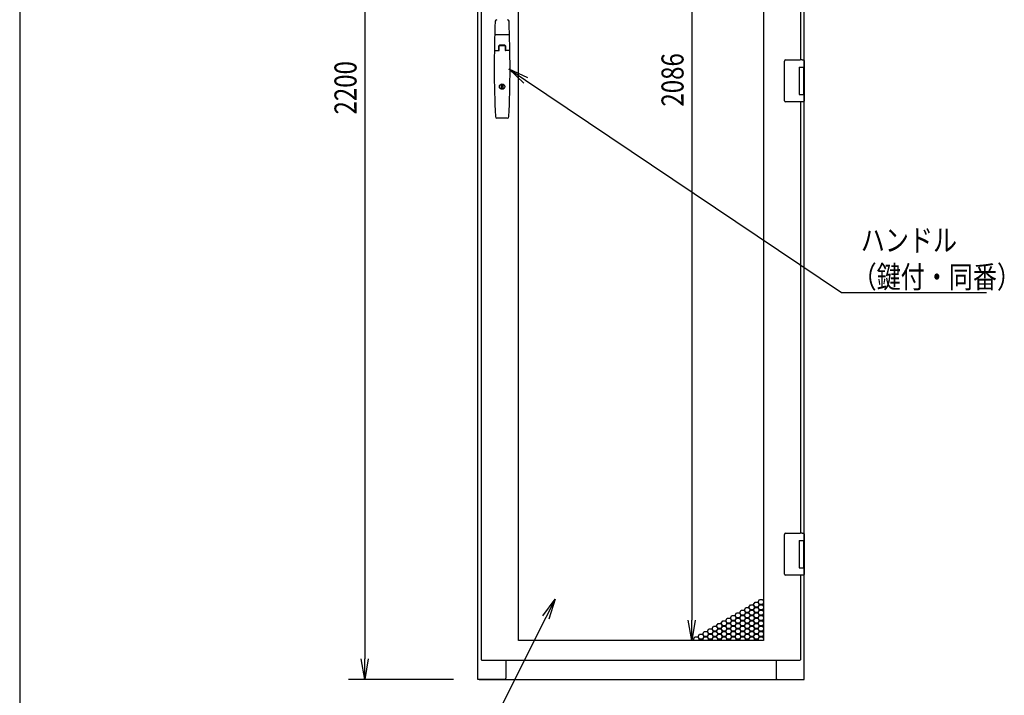
# Model space of a CAD drawing. Extents: x -84828 to -76428, y -65953 to -60013.
# Drawn here: x -84328 to -82519, y -64623 to -63382 of the extents above; entities that cross this region are included whole.
import ezdxf

# ---------------------------------------------------------------- set-up
doc = ezdxf.new("R2010")
doc.units = 0
doc.header["$LTSCALE"] = 0.1
doc.layers.get('0').update_dxf_attribs({"linetype": 'CONTINUOUS'})
doc.styles.add('y-1', font='romans.shx', dxfattribs={"width": 0.8, "height": 2.7, "bigfont": 'BIGFONT.shx'})
doc.styles.add('y-15', font='romans.shx', dxfattribs={"width": 0.8, "height": 40.5, "bigfont": 'BIGFONT.shx'})

msp = doc.modelspace()

# ---------------------------------------------------------------- linework, layer by layer
for p, q in [((-84327.6, -60213), (-84327.6, -65753)), ((-83485.9, -64594.1), (-83485.9, -62394.1)), ((-83479.9, -62401.1), (-83479.9, -64558.1)), ((-83693.9, -62431.6), (-83693.9, -64556.6)), ((-83411.4, -64522.6), (-83411.4, -62436.6)), ((-82961.4, -62436.6), (-82961.4, -64522.6)), ((-83093.2, -62474.1), (-83093.2, -64485.1)), ((-82886.9, -63473.6), (-82886.9, -62644.6)), ((-82892.9, -63455.6), (-82892.9, -62662.6)), ((-83428.8, -63409.6), (-83454, -63409.6)), ((-83455.2, -63438.4), (-83447.1, -63438.4)), ((-83447.4, -63438.4), (-83447.4, -63429.6)), ((-83447.1, -63438.4), (-83447.1, -63430.1)), ((-83436.2, -63429.6), (-83446.6, -63429.6)), ((-83436.4, -63428.6), (-83446.4, -63428.6)), ((-83436.7, -63429.6), (-83446.1, -63429.6)), ((-83435.7, -63430.1), (-83435.7, -63438.4)), ((-83427.7, -63438.4), (-83435.7, -63438.4)), ((-83435.4, -63429.6), (-83435.4, -63438.4)), ((-82922.9, -63458.6), (-82922.9, -63457.6)), ((-82922.9, -63529.6), (-82922.9, -63458.6)), ((-82920.9, -63455.6), (-82893.9, -63455.6)), ((-82890.3, -63455.6), (-82893.9, -63455.6)), ((-82890.4, -63455.6), (-82889.3, -63455.6)), ((-82889.3, -63455.6), (-82889, -63455.6)), ((-82889, -63455.6), (-82887.9, -63455.6)), ((-82886.9, -63456.6), (-82886.9, -63469.1)), ((-83401.8, -63498.2), (-83429.4, -63472.1)), ((-83429.4, -63472.1), (-83394.8, -63487.8)), ((-83429.4, -63472.1), (-83398.3, -63493)), ((-82895.9, -63469.1), (-82887.9, -63469.1)), ((-82895.9, -63469.1), (-82895.9, -63519.1)), ((-82895.9, -63469.1), (-82892.7, -63469.1)), ((-82895.9, -63470.4), (-82895.9, -63470.4)), ((-82895.9, -63473.6), (-82895.9, -63473.6)), ((-82892.7, -63469.1), (-82888, -63469.1)), ((-82888, -63469.1), (-82886.9, -63469.1)), ((-82887.9, -63469.1), (-82886.9, -63469.1)), ((-82887.9, -63469.1), (-82887.9, -63474.6)), ((-82887.9, -63473.6), (-82887.5, -63473.6)), ((-82887.9, -63473.6), (-82887.5, -63473.6)), ((-82887.9, -63474.6), (-82887.9, -63513.6)), ((-82887.7, -63474.6), (-82887.7, -63513.6)), ((-82887.5, -63473.6), (-82886.7, -63473.6)), ((-82886.9, -63469.1), (-82886.9, -63473.6)), ((-82886.7, -63473.6), (-82886.7, -63514.6)), ((-83442.7, -63501.5), (-83440.2, -63501.5)), ((-83442.7, -63508.2), (-83442.7, -63501.5)), ((-83440.2, -63508.2), (-83442.7, -63508.2)), ((-83440.2, -63501.5), (-83440.2, -63508.2)), ((-82887.9, -63513.6), (-82887.9, -63519.1)), ((-82887.5, -63514.6), (-82887.9, -63514.6)), ((-82887.9, -63514.6), (-82887.5, -63514.6)), ((-82887.5, -63514.6), (-82886.7, -63514.6)), ((-82886.9, -64343.6), (-82886.9, -63514.6)), ((-82886.9, -63514.6), (-82886.9, -63519.1)), ((-82922.9, -63530.6), (-82922.9, -63529.6)), ((-82893.9, -63532.6), (-82920.9, -63532.6)), ((-82895.9, -63519.1), (-82887.9, -63519.1)), ((-82890.3, -63532.6), (-82893.9, -63532.6)), ((-82892.9, -64325.6), (-82892.9, -63532.6)), ((-82889.3, -63532.6), (-82890.4, -63532.6)), ((-82889, -63532.6), (-82889.3, -63532.6)), ((-82887.9, -63532.6), (-82889, -63532.6)), ((-82887.9, -63519.1), (-82886.9, -63519.1)), ((-82886.9, -63519.1), (-82886.9, -63531.6)), ((-83431.9, -63562.6), (-83450.9, -63562.6)), ((-82922.9, -64328.6), (-82922.9, -64327.6)), ((-82922.9, -64399.6), (-82922.9, -64328.6)), ((-82920.9, -64325.6), (-82893.9, -64325.6)), ((-82890.3, -64325.6), (-82893.9, -64325.6)), ((-82890.4, -64325.6), (-82889.3, -64325.6)), ((-82889.3, -64325.6), (-82889, -64325.6)), ((-82889, -64325.6), (-82887.9, -64325.6)), ((-82886.9, -64326.6), (-82886.9, -64339.1)), ((-82895.9, -64339.1), (-82887.9, -64339.1)), ((-82895.9, -64339.1), (-82895.9, -64389.1)), ((-82895.9, -64339.1), (-82892.7, -64339.1)), ((-82895.9, -64340.4), (-82895.9, -64340.4)), ((-82895.9, -64343.6), (-82895.9, -64343.6)), ((-82892.7, -64339.1), (-82888, -64339.1)), ((-82888, -64339.1), (-82886.9, -64339.1)), ((-82887.9, -64339.1), (-82886.9, -64339.1)), ((-82887.9, -64339.1), (-82887.9, -64344.6)), ((-82887.9, -64343.6), (-82887.5, -64343.6)), ((-82887.9, -64343.6), (-82887.5, -64343.6)), ((-82887.9, -64344.6), (-82887.9, -64383.6)), ((-82887.7, -64344.6), (-82887.7, -64383.6)), ((-82887.5, -64343.6), (-82886.7, -64343.6)), ((-82886.9, -64339.1), (-82886.9, -64343.6)), ((-82886.7, -64343.6), (-82886.7, -64384.6)), ((-82887.9, -64383.6), (-82887.9, -64389.1)), ((-82887.5, -64384.6), (-82887.9, -64384.6)), ((-82887.9, -64384.6), (-82887.5, -64384.6)), ((-82887.5, -64384.6), (-82886.7, -64384.6)), ((-82886.9, -64594.1), (-82886.9, -64384.6)), ((-82886.9, -64384.6), (-82886.9, -64389.1)), ((-82922.9, -64400.6), (-82922.9, -64399.6)), ((-82893.9, -64402.6), (-82920.9, -64402.6)), ((-82895.9, -64389.1), (-82887.9, -64389.1)), ((-82890.3, -64402.6), (-82893.9, -64402.6)), ((-82892.9, -64558.1), (-82892.9, -64402.6)), ((-82889.3, -64402.6), (-82890.4, -64402.6)), ((-82889, -64402.6), (-82889.3, -64402.6)), ((-82887.9, -64402.6), (-82889, -64402.6)), ((-82887.9, -64389.1), (-82886.9, -64389.1)), ((-82886.9, -64389.1), (-82886.9, -64401.6)), ((-83366.6, -64477.6), (-83344.1, -64447)), ((-83344.1, -64447), (-83361, -64480.5)), ((-83344.1, -64447), (-83355.4, -64483.3)), ((-82988, -64461.6), (-82985.4, -64457.1)), ((-82985.4, -64457.1), (-82980.2, -64457.1)), ((-82980.2, -64457.1), (-82977.6, -64461.6)), ((-82979.5, -64456.7), (-82976.9, -64452.2)), ((-82976.9, -64461.2), (-82979.5, -64456.7)), ((-82976.9, -64452.2), (-82971.7, -64452.2)), ((-82971.7, -64452.2), (-82969.1, -64456.7)), ((-82969.1, -64456.7), (-82971.7, -64461.2)), ((-82971, -64451.8), (-82968.4, -64447.3)), ((-82968.4, -64456.3), (-82971, -64451.8)), ((-82971, -64461.6), (-82968.4, -64457.1)), ((-82968.4, -64447.3), (-82963.2, -64447.3)), ((-82963.2, -64456.3), (-82968.4, -64456.3)), ((-82968.4, -64457.1), (-82963.2, -64457.1)), ((-82963.2, -64447.3), (-82961.4, -64450.4)), ((-82961.4, -64453.2), (-82963.2, -64456.3)), ((-82963.2, -64457.1), (-82961.4, -64460.2)), ((-82962.5, -64456.7), (-82961.4, -64454.8)), ((-82961.4, -64458.6), (-82962.5, -64456.7)), ((-83013.4, -64476.3), (-83010.8, -64471.8)), ((-83010.8, -64471.8), (-83005.6, -64471.8)), ((-83005.6, -64471.8), (-83003, -64476.3)), ((-83004.9, -64471.4), (-83002.3, -64466.9)), ((-83002.3, -64475.9), (-83004.9, -64471.4)), ((-83002.3, -64466.9), (-82997.1, -64466.9)), ((-82997.1, -64466.9), (-82994.5, -64471.4)), ((-82994.5, -64471.4), (-82997.1, -64475.9)), ((-82996.5, -64466.5), (-82993.9, -64462)), ((-82993.9, -64471), (-82996.5, -64466.5)), ((-82996.5, -64476.3), (-82993.9, -64471.8)), ((-82993.9, -64462), (-82988.7, -64462)), ((-82988.7, -64471), (-82993.9, -64471)), ((-82993.9, -64471.8), (-82988.7, -64471.8)), ((-82988.7, -64462), (-82986.1, -64466.5)), ((-82986.1, -64466.5), (-82988.7, -64471)), ((-82988.7, -64471.8), (-82986.1, -64476.3)), ((-82985.4, -64466.1), (-82988, -64461.6)), ((-82988, -64471.4), (-82985.4, -64466.9)), ((-82985.4, -64475.9), (-82988, -64471.4)), ((-82980.2, -64466.1), (-82985.4, -64466.1)), ((-82985.4, -64466.9), (-82980.2, -64466.9)), ((-82977.6, -64461.6), (-82980.2, -64466.1)), ((-82980.2, -64466.9), (-82977.6, -64471.4)), ((-82977.6, -64471.4), (-82980.2, -64475.9)), ((-82979.5, -64466.5), (-82976.9, -64462)), ((-82976.9, -64471), (-82979.5, -64466.5)), ((-82979.5, -64476.3), (-82976.9, -64471.8)), ((-82971.7, -64461.2), (-82976.9, -64461.2)), ((-82976.9, -64462), (-82971.7, -64462)), ((-82971.7, -64471), (-82976.9, -64471)), ((-82976.9, -64471.8), (-82971.7, -64471.8)), ((-82971.7, -64462), (-82969.1, -64466.5)), ((-82969.1, -64466.5), (-82971.7, -64471)), ((-82971.7, -64471.8), (-82969.1, -64476.3)), ((-82968.4, -64466.1), (-82971, -64461.6)), ((-82971, -64471.4), (-82968.4, -64466.9)), ((-82968.4, -64475.9), (-82971, -64471.4)), ((-82963.2, -64466.1), (-82968.4, -64466.1)), ((-82968.4, -64466.9), (-82963.2, -64466.9)), ((-82961.4, -64463), (-82963.2, -64466.1)), ((-82963.2, -64466.9), (-82961.4, -64470)), ((-82961.4, -64472.8), (-82963.2, -64475.9)), ((-82962.5, -64466.5), (-82961.4, -64464.6)), ((-82961.4, -64468.4), (-82962.5, -64466.5)), ((-82962.5, -64476.3), (-82961.4, -64474.4)), ((-83093.2, -64522.6), (-83099.5, -64485.1)), ((-83087, -64485.1), (-83093.2, -64522.6)), ((-83093.2, -64522.6), (-83093.2, -64485.1)), ((-83047.4, -64495.9), (-83044.8, -64491.4)), ((-83044.8, -64491.4), (-83039.6, -64491.4)), ((-83039.6, -64491.4), (-83037, -64495.9)), ((-83038.9, -64491), (-83036.3, -64486.5)), ((-83036.3, -64495.5), (-83038.9, -64491)), ((-83036.3, -64486.5), (-83031.1, -64486.5)), ((-83031.1, -64486.5), (-83028.5, -64491)), ((-83028.5, -64491), (-83031.1, -64495.5)), ((-83030.4, -64486.1), (-83027.8, -64481.6)), ((-83027.8, -64490.6), (-83030.4, -64486.1)), ((-83030.4, -64495.9), (-83027.8, -64491.4)), ((-83027.8, -64481.6), (-83022.6, -64481.6)), ((-83022.6, -64490.6), (-83027.8, -64490.6)), ((-83027.8, -64491.4), (-83022.6, -64491.4)), ((-83022.6, -64481.6), (-83020, -64486.1)), ((-83020, -64486.1), (-83022.6, -64490.6)), ((-83022.6, -64491.4), (-83020, -64495.9)), ((-83021.9, -64481.2), (-83019.3, -64476.7)), ((-83019.3, -64485.7), (-83021.9, -64481.2)), ((-83021.9, -64491), (-83019.3, -64486.5)), ((-83019.3, -64495.5), (-83021.9, -64491)), ((-83019.3, -64476.7), (-83014.1, -64476.7)), ((-83014.1, -64485.7), (-83019.3, -64485.7)), ((-83019.3, -64486.5), (-83014.1, -64486.5)), ((-83014.1, -64476.7), (-83011.5, -64481.2)), ((-83011.5, -64481.2), (-83014.1, -64485.7)), ((-83014.1, -64486.5), (-83011.5, -64491)), ((-83011.5, -64491), (-83014.1, -64495.5)), ((-83010.8, -64480.8), (-83013.4, -64476.3)), ((-83013.4, -64486.1), (-83010.8, -64481.6)), ((-83010.8, -64490.6), (-83013.4, -64486.1)), ((-83013.4, -64495.9), (-83010.8, -64491.4)), ((-83005.6, -64480.8), (-83010.8, -64480.8)), ((-83010.8, -64481.6), (-83005.6, -64481.6)), ((-83005.6, -64490.6), (-83010.8, -64490.6)), ((-83010.8, -64491.4), (-83005.6, -64491.4)), ((-83003, -64476.3), (-83005.6, -64480.8)), ((-83005.6, -64481.6), (-83003, -64486.1)), ((-83003, -64486.1), (-83005.6, -64490.6)), ((-83005.6, -64491.4), (-83003, -64495.9)), ((-83004.9, -64481.2), (-83002.3, -64476.7)), ((-83002.3, -64485.7), (-83004.9, -64481.2)), ((-83004.9, -64491), (-83002.3, -64486.5)), ((-83002.3, -64495.5), (-83004.9, -64491)), ((-82997.1, -64475.9), (-83002.3, -64475.9)), ((-83002.3, -64476.7), (-82997.1, -64476.7)), ((-82997.1, -64485.7), (-83002.3, -64485.7)), ((-83002.3, -64486.5), (-82997.1, -64486.5)), ((-82997.1, -64476.7), (-82994.5, -64481.2)), ((-82994.5, -64481.2), (-82997.1, -64485.7)), ((-82997.1, -64486.5), (-82994.5, -64491)), ((-82994.5, -64491), (-82997.1, -64495.5)), ((-82993.9, -64480.8), (-82996.5, -64476.3)), ((-82996.5, -64486.1), (-82993.9, -64481.6)), ((-82993.9, -64490.6), (-82996.5, -64486.1)), ((-82996.5, -64495.9), (-82993.9, -64491.4)), ((-82988.7, -64480.8), (-82993.9, -64480.8)), ((-82993.9, -64481.6), (-82988.7, -64481.6)), ((-82988.7, -64490.6), (-82993.9, -64490.6)), ((-82993.9, -64491.4), (-82988.7, -64491.4)), ((-82986.1, -64476.3), (-82988.7, -64480.8)), ((-82988.7, -64481.6), (-82986.1, -64486.1)), ((-82986.1, -64486.1), (-82988.7, -64490.6)), ((-82988.7, -64491.4), (-82986.1, -64495.9)), ((-82988, -64481.2), (-82985.4, -64476.7)), ((-82985.4, -64485.7), (-82988, -64481.2)), ((-82988, -64491), (-82985.4, -64486.5)), ((-82985.4, -64495.5), (-82988, -64491)), ((-82980.2, -64475.9), (-82985.4, -64475.9)), ((-82985.4, -64476.7), (-82980.2, -64476.7)), ((-82980.2, -64485.7), (-82985.4, -64485.7)), ((-82985.4, -64486.5), (-82980.2, -64486.5)), ((-82980.2, -64476.7), (-82977.6, -64481.2)), ((-82977.6, -64481.2), (-82980.2, -64485.7)), ((-82980.2, -64486.5), (-82977.6, -64491)), ((-82977.6, -64491), (-82980.2, -64495.5)), ((-82976.9, -64480.8), (-82979.5, -64476.3)), ((-82979.5, -64486.1), (-82976.9, -64481.6)), ((-82976.9, -64490.6), (-82979.5, -64486.1)), ((-82979.5, -64495.9), (-82976.9, -64491.4)), ((-82971.7, -64480.8), (-82976.9, -64480.8)), ((-82976.9, -64481.6), (-82971.7, -64481.6)), ((-82971.7, -64490.6), (-82976.9, -64490.6)), ((-82976.9, -64491.4), (-82971.7, -64491.4)), ((-82969.1, -64476.3), (-82971.7, -64480.8)), ((-82971.7, -64481.6), (-82969.1, -64486.1)), ((-82969.1, -64486.1), (-82971.7, -64490.6)), ((-82971.7, -64491.4), (-82969.1, -64495.9)), ((-82971, -64481.2), (-82968.4, -64476.7)), ((-82968.4, -64485.7), (-82971, -64481.2)), ((-82971, -64491), (-82968.4, -64486.5)), ((-82968.4, -64495.5), (-82971, -64491)), ((-82963.2, -64475.9), (-82968.4, -64475.9)), ((-82968.4, -64476.7), (-82963.2, -64476.7)), ((-82963.2, -64485.7), (-82968.4, -64485.7)), ((-82968.4, -64486.5), (-82963.2, -64486.5)), ((-82963.2, -64476.7), (-82961.4, -64479.8)), ((-82961.4, -64482.6), (-82963.2, -64485.7)), ((-82963.2, -64486.5), (-82961.4, -64489.6)), ((-82961.4, -64492.4), (-82963.2, -64495.5)), ((-82961.4, -64478.2), (-82962.5, -64476.3)), ((-82962.5, -64486.1), (-82961.4, -64484.2)), ((-82961.4, -64488), (-82962.5, -64486.1)), ((-83081.3, -64515.5), (-83078.7, -64511)), ((-83078.7, -64511), (-83073.5, -64511)), ((-83073.5, -64511), (-83070.9, -64515.5)), ((-83072.8, -64510.6), (-83070.2, -64506.1)), ((-83070.2, -64515.1), (-83072.8, -64510.6)), ((-83070.2, -64506.1), (-83065, -64506.1)), ((-83065, -64506.1), (-83062.4, -64510.6)), ((-83062.4, -64510.6), (-83065, -64515.1)), ((-83064.3, -64505.7), (-83061.7, -64501.2)), ((-83061.7, -64510.2), (-83064.3, -64505.7)), ((-83064.3, -64515.5), (-83061.7, -64511)), ((-83061.7, -64501.2), (-83056.5, -64501.2)), ((-83056.5, -64510.2), (-83061.7, -64510.2)), ((-83061.7, -64511), (-83056.5, -64511)), ((-83056.5, -64501.2), (-83053.9, -64505.7)), ((-83053.9, -64505.7), (-83056.5, -64510.2)), ((-83056.5, -64511), (-83053.9, -64515.5)), ((-83055.9, -64500.8), (-83053.3, -64496.3)), ((-83053.3, -64505.3), (-83055.9, -64500.8)), ((-83055.9, -64510.6), (-83053.3, -64506.1)), ((-83053.3, -64515.1), (-83055.9, -64510.6)), ((-83053.3, -64496.3), (-83048.1, -64496.3)), ((-83048.1, -64505.3), (-83053.3, -64505.3)), ((-83053.3, -64506.1), (-83048.1, -64506.1)), ((-83048.1, -64496.3), (-83045.5, -64500.8)), ((-83045.5, -64500.8), (-83048.1, -64505.3)), ((-83048.1, -64506.1), (-83045.5, -64510.6)), ((-83045.5, -64510.6), (-83048.1, -64515.1)), ((-83044.8, -64500.4), (-83047.4, -64495.9)), ((-83047.4, -64505.7), (-83044.8, -64501.2)), ((-83044.8, -64510.2), (-83047.4, -64505.7)), ((-83047.4, -64515.5), (-83044.8, -64511)), ((-83039.6, -64500.4), (-83044.8, -64500.4)), ((-83044.8, -64501.2), (-83039.6, -64501.2)), ((-83039.6, -64510.2), (-83044.8, -64510.2)), ((-83044.8, -64511), (-83039.6, -64511)), ((-83037, -64495.9), (-83039.6, -64500.4)), ((-83039.6, -64501.2), (-83037, -64505.7)), ((-83037, -64505.7), (-83039.6, -64510.2)), ((-83039.6, -64511), (-83037, -64515.5)), ((-83038.9, -64500.8), (-83036.3, -64496.3)), ((-83036.3, -64505.3), (-83038.9, -64500.8)), ((-83038.9, -64510.6), (-83036.3, -64506.1)), ((-83036.3, -64515.1), (-83038.9, -64510.6)), ((-83031.1, -64495.5), (-83036.3, -64495.5)), ((-83036.3, -64496.3), (-83031.1, -64496.3)), ((-83031.1, -64505.3), (-83036.3, -64505.3)), ((-83036.3, -64506.1), (-83031.1, -64506.1)), ((-83031.1, -64496.3), (-83028.5, -64500.8)), ((-83028.5, -64500.8), (-83031.1, -64505.3)), ((-83031.1, -64506.1), (-83028.5, -64510.6)), ((-83028.5, -64510.6), (-83031.1, -64515.1)), ((-83027.8, -64500.4), (-83030.4, -64495.9)), ((-83030.4, -64505.7), (-83027.8, -64501.2)), ((-83027.8, -64510.2), (-83030.4, -64505.7)), ((-83030.4, -64515.5), (-83027.8, -64511)), ((-83022.6, -64500.4), (-83027.8, -64500.4)), ((-83027.8, -64501.2), (-83022.6, -64501.2)), ((-83022.6, -64510.2), (-83027.8, -64510.2)), ((-83027.8, -64511), (-83022.6, -64511)), ((-83020, -64495.9), (-83022.6, -64500.4)), ((-83022.6, -64501.2), (-83020, -64505.7)), ((-83020, -64505.7), (-83022.6, -64510.2)), ((-83022.6, -64511), (-83020, -64515.5)), ((-83021.9, -64500.8), (-83019.3, -64496.3)), ((-83019.3, -64505.3), (-83021.9, -64500.8)), ((-83021.9, -64510.6), (-83019.3, -64506.1)), ((-83019.3, -64515.1), (-83021.9, -64510.6)), ((-83014.1, -64495.5), (-83019.3, -64495.5)), ((-83019.3, -64496.3), (-83014.1, -64496.3)), ((-83014.1, -64505.3), (-83019.3, -64505.3)), ((-83019.3, -64506.1), (-83014.1, -64506.1)), ((-83014.1, -64496.3), (-83011.5, -64500.8)), ((-83011.5, -64500.8), (-83014.1, -64505.3)), ((-83014.1, -64506.1), (-83011.5, -64510.6)), ((-83011.5, -64510.6), (-83014.1, -64515.1)), ((-83010.8, -64500.4), (-83013.4, -64495.9)), ((-83013.4, -64505.7), (-83010.8, -64501.2)), ((-83010.8, -64510.2), (-83013.4, -64505.7)), ((-83013.4, -64515.5), (-83010.8, -64511)), ((-83005.6, -64500.4), (-83010.8, -64500.4)), ((-83010.8, -64501.2), (-83005.6, -64501.2)), ((-83005.6, -64510.2), (-83010.8, -64510.2)), ((-83010.8, -64511), (-83005.6, -64511)), ((-83003, -64495.9), (-83005.6, -64500.4)), ((-83005.6, -64501.2), (-83003, -64505.7)), ((-83003, -64505.7), (-83005.6, -64510.2)), ((-83005.6, -64511), (-83003, -64515.5)), ((-83004.9, -64500.8), (-83002.3, -64496.3)), ((-83002.3, -64505.3), (-83004.9, -64500.8)), ((-83004.9, -64510.6), (-83002.3, -64506.1)), ((-83002.3, -64515.1), (-83004.9, -64510.6)), ((-82997.1, -64495.5), (-83002.3, -64495.5)), ((-83002.3, -64496.3), (-82997.1, -64496.3)), ((-82997.1, -64505.3), (-83002.3, -64505.3)), ((-83002.3, -64506.1), (-82997.1, -64506.1)), ((-82997.1, -64496.3), (-82994.5, -64500.8)), ((-82994.5, -64500.8), (-82997.1, -64505.3)), ((-82997.1, -64506.1), (-82994.5, -64510.6)), ((-82994.5, -64510.6), (-82997.1, -64515.1)), ((-82993.9, -64500.4), (-82996.5, -64495.9)), ((-82996.5, -64505.7), (-82993.9, -64501.2)), ((-82993.9, -64510.2), (-82996.5, -64505.7)), ((-82996.5, -64515.5), (-82993.9, -64511)), ((-82988.7, -64500.4), (-82993.9, -64500.4)), ((-82993.9, -64501.2), (-82988.7, -64501.2)), ((-82988.7, -64510.2), (-82993.9, -64510.2)), ((-82993.9, -64511), (-82988.7, -64511)), ((-82986.1, -64495.9), (-82988.7, -64500.4)), ((-82988.7, -64501.2), (-82986.1, -64505.7)), ((-82986.1, -64505.7), (-82988.7, -64510.2)), ((-82988.7, -64511), (-82986.1, -64515.5)), ((-82988, -64500.8), (-82985.4, -64496.3)), ((-82985.4, -64505.3), (-82988, -64500.8)), ((-82988, -64510.6), (-82985.4, -64506.1)), ((-82985.4, -64515.1), (-82988, -64510.6)), ((-82980.2, -64495.5), (-82985.4, -64495.5)), ((-82985.4, -64496.3), (-82980.2, -64496.3)), ((-82980.2, -64505.3), (-82985.4, -64505.3)), ((-82985.4, -64506.1), (-82980.2, -64506.1)), ((-82980.2, -64496.3), (-82977.6, -64500.8)), ((-82977.6, -64500.8), (-82980.2, -64505.3)), ((-82980.2, -64506.1), (-82977.6, -64510.6)), ((-82977.6, -64510.6), (-82980.2, -64515.1)), ((-82976.9, -64500.4), (-82979.5, -64495.9)), ((-82979.5, -64505.7), (-82976.9, -64501.2)), ((-82976.9, -64510.2), (-82979.5, -64505.7)), ((-82979.5, -64515.5), (-82976.9, -64511)), ((-82971.7, -64500.4), (-82976.9, -64500.4)), ((-82976.9, -64501.2), (-82971.7, -64501.2)), ((-82971.7, -64510.2), (-82976.9, -64510.2)), ((-82976.9, -64511), (-82971.7, -64511)), ((-82969.1, -64495.9), (-82971.7, -64500.4)), ((-82971.7, -64501.2), (-82969.1, -64505.7)), ((-82969.1, -64505.7), (-82971.7, -64510.2)), ((-82971.7, -64511), (-82969.1, -64515.5)), ((-82971, -64500.8), (-82968.4, -64496.3)), ((-82968.4, -64505.3), (-82971, -64500.8)), ((-82971, -64510.6), (-82968.4, -64506.1)), ((-82968.4, -64515.1), (-82971, -64510.6)), ((-82963.2, -64495.5), (-82968.4, -64495.5)), ((-82968.4, -64496.3), (-82963.2, -64496.3)), ((-82963.2, -64505.3), (-82968.4, -64505.3)), ((-82968.4, -64506.1), (-82963.2, -64506.1)), ((-82963.2, -64496.3), (-82961.4, -64499.4)), ((-82961.4, -64502.2), (-82963.2, -64505.3)), ((-82963.2, -64506.1), (-82961.4, -64509.2)), ((-82962.5, -64495.9), (-82961.4, -64494)), ((-82961.4, -64497.8), (-82962.5, -64495.9)), ((-82962.5, -64505.7), (-82961.4, -64503.8)), ((-82961.4, -64507.6), (-82962.5, -64505.7)), ((-82961.4, -64522.6), (-83411.4, -64522.6)), ((-83006.4, -64522.6), (-83123.2, -64522.6)), ((-83089.8, -64520.4), (-83087.2, -64515.9)), ((-83088.5, -64522.6), (-83089.8, -64520.4)), ((-83087.2, -64515.9), (-83082, -64515.9)), ((-83082, -64515.9), (-83079.4, -64520.4)), ((-83078.7, -64520), (-83081.3, -64515.5)), ((-83079.4, -64520.4), (-83080.6, -64522.6)), ((-83079.7, -64522.6), (-83078.7, -64520.8)), ((-83073.5, -64520), (-83078.7, -64520)), ((-83078.7, -64520.8), (-83073.5, -64520.8)), ((-83070.9, -64515.5), (-83073.5, -64520)), ((-83073.5, -64520.8), (-83072.5, -64522.6)), ((-83072.8, -64520.4), (-83070.2, -64515.9)), ((-83071.6, -64522.6), (-83072.8, -64520.4)), ((-83065, -64515.1), (-83070.2, -64515.1)), ((-83070.2, -64515.9), (-83065, -64515.9)), ((-83065, -64515.9), (-83062.4, -64520.4)), ((-83061.7, -64520), (-83064.3, -64515.5)), ((-83062.4, -64520.4), (-83063.7, -64522.6)), ((-83062.8, -64522.6), (-83061.7, -64520.8)), ((-83056.5, -64520), (-83061.7, -64520)), ((-83061.7, -64520.8), (-83056.5, -64520.8)), ((-83053.9, -64515.5), (-83056.5, -64520)), ((-83056.5, -64520.8), (-83055.5, -64522.6)), ((-83055.9, -64520.4), (-83053.3, -64515.9)), ((-83054.6, -64522.6), (-83055.9, -64520.4)), ((-83048.1, -64515.1), (-83053.3, -64515.1)), ((-83053.3, -64515.9), (-83048.1, -64515.9)), ((-83048.1, -64515.9), (-83045.5, -64520.4)), ((-83044.8, -64520), (-83047.4, -64515.5)), ((-83045.5, -64520.4), (-83046.7, -64522.6)), ((-83045.8, -64522.6), (-83044.8, -64520.8)), ((-83039.6, -64520), (-83044.8, -64520)), ((-83044.8, -64520.8), (-83039.6, -64520.8)), ((-83037, -64515.5), (-83039.6, -64520)), ((-83039.6, -64520.8), (-83038.6, -64522.6)), ((-83038.9, -64520.4), (-83036.3, -64515.9)), ((-83037.6, -64522.6), (-83038.9, -64520.4)), ((-83031.1, -64515.1), (-83036.3, -64515.1)), ((-83036.3, -64515.9), (-83031.1, -64515.9)), ((-83031.1, -64515.9), (-83028.5, -64520.4)), ((-83027.8, -64520), (-83030.4, -64515.5)), ((-83028.5, -64520.4), (-83029.7, -64522.6)), ((-83028.8, -64522.6), (-83027.8, -64520.8)), ((-83022.6, -64520), (-83027.8, -64520)), ((-83027.8, -64520.8), (-83022.6, -64520.8)), ((-83020, -64515.5), (-83022.6, -64520)), ((-83022.6, -64520.8), (-83021.6, -64522.6)), ((-83021.9, -64520.4), (-83019.3, -64515.9)), ((-83020.7, -64522.6), (-83021.9, -64520.4)), ((-83014.1, -64515.1), (-83019.3, -64515.1)), ((-83019.3, -64515.9), (-83014.1, -64515.9)), ((-83014.1, -64515.9), (-83011.5, -64520.4)), ((-83010.8, -64520), (-83013.4, -64515.5)), ((-83011.5, -64520.4), (-83012.8, -64522.6)), ((-83011.8, -64522.6), (-83010.8, -64520.8)), ((-83005.6, -64520), (-83010.8, -64520)), ((-83010.8, -64520.8), (-83005.6, -64520.8)), ((-83003, -64515.5), (-83005.6, -64520)), ((-83005.6, -64520.8), (-83004.6, -64522.6)), ((-83004.9, -64520.4), (-83002.3, -64515.9)), ((-83003.7, -64522.6), (-83004.9, -64520.4)), ((-82997.1, -64515.1), (-83002.3, -64515.1)), ((-83002.3, -64515.9), (-82997.1, -64515.9)), ((-82997.1, -64515.9), (-82994.5, -64520.4)), ((-82993.9, -64520), (-82996.5, -64515.5)), ((-82994.5, -64520.4), (-82995.8, -64522.6)), ((-82994.9, -64522.6), (-82993.9, -64520.8)), ((-82988.7, -64520), (-82993.9, -64520)), ((-82993.9, -64520.8), (-82988.7, -64520.8)), ((-82986.1, -64515.5), (-82988.7, -64520)), ((-82988.7, -64520.8), (-82987.6, -64522.6)), ((-82988, -64520.4), (-82985.4, -64515.9)), ((-82986.7, -64522.6), (-82988, -64520.4)), ((-82980.2, -64515.1), (-82985.4, -64515.1)), ((-82985.4, -64515.9), (-82980.2, -64515.9)), ((-82980.2, -64515.9), (-82977.6, -64520.4)), ((-82976.9, -64520), (-82979.5, -64515.5)), ((-82977.6, -64520.4), (-82978.8, -64522.6)), ((-82977.9, -64522.6), (-82976.9, -64520.8)), ((-82971.7, -64520), (-82976.9, -64520)), ((-82976.9, -64520.8), (-82971.7, -64520.8)), ((-82969.1, -64515.5), (-82971.7, -64520)), ((-82971.7, -64520.8), (-82970.7, -64522.6)), ((-82971, -64520.4), (-82968.4, -64515.9)), ((-82969.8, -64522.6), (-82971, -64520.4)), ((-82963.2, -64515.1), (-82968.4, -64515.1)), ((-82968.4, -64515.9), (-82963.2, -64515.9)), ((-82961.4, -64512), (-82963.2, -64515.1)), ((-82963.2, -64515.9), (-82961.4, -64519)), ((-82962.5, -64515.5), (-82961.4, -64513.6)), ((-82961.4, -64517.4), (-82962.5, -64515.5)), ((-82961.4, -64521.8), (-82961.9, -64522.6)), ((-83693.9, -64594.1), (-83700.2, -64556.6)), ((-83687.7, -64556.6), (-83693.9, -64594.1)), ((-83693.9, -64594.1), (-83693.9, -64556.6)), ((-83479.9, -64558.1), (-83478.9, -64558.1)), ((-83478.9, -64559.1), (-83478.9, -64558.1)), ((-83478.9, -64559.1), (-82893.9, -64559.1)), ((-83434.9, -64559.1), (-83434.9, -64592.1)), ((-82937.9, -64559.1), (-82937.9, -64592.1)), ((-82893.9, -64559.1), (-82893.9, -64558.1)), ((-82892.9, -64558.1), (-82893.9, -64558.1)), ((-83530.9, -64594.1), (-83723.9, -64594.1)), ((-83482.9, -64594.1), (-83485.9, -64594.1)), ((-83483.9, -64594.1), (-82888.9, -64594.1)), ((-83436.9, -64594.1), (-83482.9, -64594.1)), ((-82935.9, -64594.1), (-82889.9, -64594.1)), ((-82889.9, -64594.1), (-82886.9, -64594.1))]:
    msp.add_line(p, q)
at = {"lineweight": -2}
for p, q in [((-83398.3, -63493), (-82818, -63882.8)), ((-82818, -63882.8), (-82812.6, -63882.8)), ((-82812.6, -63882.8), (-82551.5, -63882.8)), ((-83361, -64480.5), (-83509.3, -64774.9))]:
    msp.add_line(p, q, dxfattribs=at)
msp.add_circle((-83441.4, -63504.6), 5)
for centre, radius, start, end in [((-81455.9, -63469.6), 2000, 177.5605, 182.5831), ((-83451.1, -63384.6), 3, 90, 177.5605), ((-83431.7, -63384.6), 3, 2.4395, 90), ((-85426.9, -63469.6), 2000, 357.4169, 2.4395), ((-83454, -63408.6), 1, 178.1796, 270), ((-83428.8, -63408.6), 1, 270, 1.8204), ((-83455.2, -63438.9), 0.5, 90, 179.0499), ((-83446.4, -63429.6), 1, 90, 180), ((-83447.1, -63431.4), 0.3, 90, 180), ((-83447.1, -63437.8), 0.3, 180, 270), ((-83446.6, -63430.1), 0.5, 90, 180), ((-83436.4, -63429.6), 1, 0, 90), ((-83436.4, -63429.6), 1, 0, 90), ((-83436.2, -63430.1), 0.5, 0, 90), ((-83435.7, -63431.4), 0.3, 0, 90), ((-83435.7, -63437.8), 0.3, 270, 0), ((-83427.7, -63438.9), 0.5, 0.9501, 90), ((-82920.9, -63457.6), 2, 90, 180), ((-82887.9, -63456.6), 1, 0, 90), ((-82920.9, -63530.6), 2, 180, 270), ((-82887.9, -63531.6), 1, 270, 0), ((-83450.9, -63559.6), 3, 182.5831, 270), ((-83431.9, -63559.6), 3, 270, 357.4169), ((-82920.9, -64327.6), 2, 90, 180), ((-82887.9, -64326.6), 1, 0, 90), ((-82920.9, -64400.6), 2, 180, 270), ((-82887.9, -64401.6), 1, 270, 0), ((-83436.9, -64592.1), 2, 270, 0), ((-82935.9, -64592.1), 2, 180, 270)]:
    msp.add_arc(centre, radius, start, end)
for centre, start_param, end_param in [((-82887.5, -63474.6), 0, 1.570796), ((-82887.5, -63513.6), 1.570796, 3.141593), ((-82887.5, -64344.6), 0, 1.570796), ((-82887.5, -64383.6), 1.570796, 3.141593)]:
    msp.add_ellipse(centre, major_axis=(0, 1), ratio=0.25, start_param=start_param, end_param=end_param)
msp.add_point((-83441.4, -63504.6))

# ---------------------------------------------------------------- texts
at = {"style": 'y-15', "width": 0.8}
for s, p in [('2200', (-83708.9, -63555.8)), ('2086', (-83108.2, -63541.3))]:
    msp.add_text(s, height=40.5, rotation=90, dxfattribs=at).set_placement(p)
at = {"style": 'y-1', "width": 0.8}
for s, p in [('ハンドル', (-82782.6, -63807.2)), ('（鍵付・同番）', (-82797.7, -63874.7))]:
    msp.add_text(s, height=40.5, dxfattribs=at).set_placement(p)

doc.saveas('drawing.dxf')
